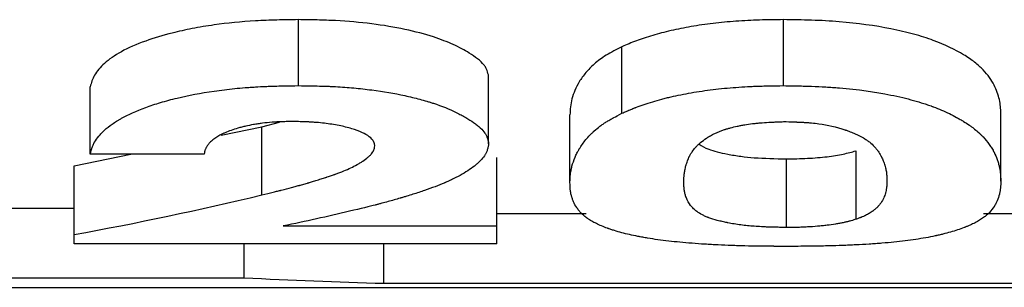
# Model space of a CAD drawing. Units: inches. Extents: x -0.9 to 9.06, y 0 to 7.13.
# Drawn here: x 3.14 to 3.29, y 1.88 to 1.92 of the extents above; entities that cross this region are included whole.
import ezdxf

# ---------------------------------------------------------------- set-up
doc = ezdxf.new("R2010")
doc.units = ezdxf.units.IN
doc.header["$MEASUREMENT"] = 0
doc.layers.add('Netafim', color=1, linetype='Continuous')

msp = doc.modelspace()

# ---------------------------------------------------------------- linework, layer by layer
at = {"layer": 'Netafim'}
for p, q in [((3.18442, 1.907), (3.18442, 1.91649)), ((3.25404, 1.907), (3.25404, 1.91649)), ((3.23087, 1.90304), (3.23087, 1.9126)), ((3.21173, 1.89866), (3.21173, 1.9083)), ((3.15455, 1.89717), (3.15455, 1.90685)), ((3.2234, 1.89307), (3.2234, 1.90282)), ((3.28524, 1.89328), (3.28524, 1.90302)), ((3.17334, 1.89987), (3.17916, 1.90107)), ((3.17916, 1.90107), (3.18169, 1.90177)), ((3.17916, 1.89129), (3.17916, 1.90107)), ((3.15222, 1.89549), (3.16035, 1.89717)), ((3.17089, 1.89717), (3.15455, 1.89717)), ((3.21289, 1.88683), (3.21289, 1.89669)), ((3.26442, 1.89763), (3.26442, 1.88779)), ((3.15222, 1.8856), (3.15222, 1.89549)), ((3.25445, 1.89648), (3.25445, 1.88661)), ((3.15222, 1.88933), (3.07633, 1.88933)), ((3.22573, 1.88856), (3.21289, 1.88856)), ((3.29575, 1.88856), (3.28276, 1.88856)), ((3.18226, 1.88683), (3.21289, 1.88683)), ((3.21289, 1.88425), (3.21289, 1.88683)), ((3.15222, 1.88425), (3.15222, 1.8856)), ((3.21289, 1.88425), (3.15222, 1.88425)), ((3.17663, 1.87933), (3.17663, 1.88425)), ((3.19669, 1.87855), (3.19669, 1.88425)), ((3.17663, 1.87933), (3.07633, 1.87933)), ((3.35716, 1.87855), (3.19669, 1.87855)), ((3.13116, 1.87801), (3.47088, 1.87801))]:
    msp.add_line(p, q, dxfattribs=at)
for points, knots in [([(3.18442, 1.91649), (3.18338, 1.91647), (3.18132, 1.91645), (3.17722, 1.91629), (3.17309, 1.91588), (3.16916, 1.91523), (3.16578, 1.91447), (3.16218, 1.91338), (3.15882, 1.9119), (3.15644, 1.91021), (3.15524, 1.90879), (3.15476, 1.90767), (3.15462, 1.90712), (3.15455, 1.90685)], [0, 0, 0, 0, 0.062587, 0.125013, 0.250015, 0.321798, 0.39251, 0.500144, 0.625055, 0.750007, 0.874996, 0.937467, 1, 1, 1, 1]), ([(3.21173, 1.9083), (3.2117, 1.90846), (3.21165, 1.90874), (3.21153, 1.90917), (3.21135, 1.90958), (3.21095, 1.91015), (3.21019, 1.91085), (3.20878, 1.91184), (3.20677, 1.91291), (3.20374, 1.91409), (3.19981, 1.91514), (3.19501, 1.91594), (3.19067, 1.91633), (3.1871, 1.91645), (3.18531, 1.91648), (3.18442, 1.91649)], [0, 0, 0, 0, 0.0397763, 0.0728574, 0.1072062, 0.1412435, 0.2143153, 0.2855211, 0.3941476, 0.5001584, 0.6250978, 0.7500132, 0.8749921, 0.9374291, 1, 1, 1, 1]), ([(3.25404, 1.91649), (3.25347, 1.91648), (3.25233, 1.91647), (3.25005, 1.91642), (3.24721, 1.91628), (3.24391, 1.91596), (3.24078, 1.91551), (3.23786, 1.91493), (3.23523, 1.91423), (3.23327, 1.91358), (3.23187, 1.91303), (3.23121, 1.91275), (3.23087, 1.9126)], [0, 0, 0, 0, 0.062535, 0.125065, 0.25005, 0.375081, 0.499992, 0.624963, 0.749948, 0.874936, 0.937465, 1, 1, 1, 1]), ([(3.28524, 1.90302), (3.28523, 1.90335), (3.28521, 1.90399), (3.285, 1.90533), (3.2844, 1.90708), (3.28315, 1.9089), (3.28154, 1.91037), (3.27942, 1.91181), (3.27657, 1.91322), (3.2728, 1.91443), (3.26845, 1.91544), (3.26341, 1.91614), (3.25876, 1.9164), (3.25607, 1.91646), (3.25472, 1.91648), (3.25404, 1.91649)], [0, 0, 0, 0, 0.062523, 0.125038, 0.250062, 0.375069, 0.437589, 0.500134, 0.625021, 0.687727, 0.750143, 0.874938, 0.93743, 0.96869, 1, 1, 1, 1]), ([(3.23087, 1.9126), (3.23048, 1.9124), (3.22969, 1.91199), (3.2286, 1.91138), (3.22766, 1.91075), (3.22664, 1.90992), (3.22561, 1.90884), (3.2244, 1.90715), (3.22374, 1.9055), (3.22343, 1.90394), (3.22341, 1.9032), (3.2234, 1.90282)], [0, 0, 0, 0, 0.062604, 0.125071, 0.185342, 0.250048, 0.369912, 0.500107, 0.750025, 0.87501, 1, 1, 1, 1]), ([(3.15455, 1.89717), (3.1546, 1.89736), (3.15464, 1.89752), (3.1547, 1.89774), (3.15472, 1.8978), (3.15475, 1.89789), (3.15475, 1.89792), (3.15477, 1.89796), (3.15477, 1.89797), (3.15478, 1.89799), (3.15478, 1.89799), (3.15478, 1.898), (3.15478, 1.89801), (3.15478, 1.89801), (3.15478, 1.89801), (3.15484, 1.89817), (3.15489, 1.89832), (3.15499, 1.89854), (3.15502, 1.89861), (3.15507, 1.89871), (3.15509, 1.89874), (3.15511, 1.89879), (3.15512, 1.89881), (3.15514, 1.89884), (3.15515, 1.89886), (3.15532, 1.89916), (3.15552, 1.89945), (3.15588, 1.89988), (3.15601, 1.90003), (3.15622, 1.90024), (3.15629, 1.90031), (3.15644, 1.90046), (3.15651, 1.90053), (3.15693, 1.9009), (3.15729, 1.90119), (3.1579, 1.90162), (3.15811, 1.90176), (3.15843, 1.90196), (3.15855, 1.90203), (3.15872, 1.90213), (3.15878, 1.90217), (3.15889, 1.90223), (3.15895, 1.90227), (3.16001, 1.90286), (3.16117, 1.90338), (3.16318, 1.90412), (3.16389, 1.90435), (3.16502, 1.90469), (3.16542, 1.9048), (3.16621, 1.90502), (3.16661, 1.90512), (3.16864, 1.90562), (3.1704, 1.90595), (3.17331, 1.90636), (3.17429, 1.90648), (3.17577, 1.90663), (3.17626, 1.90668), (3.17701, 1.90673), (3.17726, 1.90675), (3.17763, 1.90678), (3.17776, 1.90679), (3.17801, 1.9068), (3.17814, 1.90681), (3.17872, 1.90685), (3.1792, 1.90687), (3.17997, 1.9069), (3.18023, 1.90691), (3.18063, 1.90693), (3.18077, 1.90693), (3.18097, 1.90694), (3.18104, 1.90694), (3.18115, 1.90694), (3.18118, 1.90694), (3.18123, 1.90694), (3.18125, 1.90694), (3.18129, 1.90695), (3.18131, 1.90695), (3.18201, 1.90696), (3.18304, 1.90698), (3.18442, 1.907)], [0, 0, 0, 0, 0.03125, 0.03125, 0.046875, 0.046875, 0.054688, 0.054688, 0.058594, 0.058594, 0.060547, 0.060547, 0.061523, 0.061523, 0.0625, 0.0625, 0.09375, 0.09375, 0.109375, 0.109375, 0.117188, 0.117188, 0.121094, 0.121094, 0.125, 0.125, 0.1875, 0.1875, 0.21875, 0.21875, 0.234375, 0.234375, 0.25, 0.25, 0.3125, 0.3125, 0.34375, 0.34375, 0.359375, 0.359375, 0.367188, 0.367188, 0.375, 0.375, 0.5, 0.5, 0.5625, 0.5625, 0.59375, 0.59375, 0.625, 0.625, 0.75, 0.75, 0.8125, 0.8125, 0.84375, 0.84375, 0.859375, 0.859375, 0.867188, 0.867188, 0.875, 0.875, 0.90625, 0.90625, 0.921875, 0.921875, 0.929688, 0.929688, 0.933594, 0.933594, 0.935547, 0.935547, 0.936523, 0.936523, 0.9375, 0.9375, 1, 1, 1, 1]), ([(3.18442, 1.907), (3.18501, 1.90699), (3.18553, 1.90699), (3.18621, 1.90698), (3.18641, 1.90697), (3.18669, 1.90697), (3.18678, 1.90696), (3.18691, 1.90696), (3.18695, 1.90696), (3.18701, 1.90696), (3.18703, 1.90696), (3.18705, 1.90696), (3.18706, 1.90696), (3.18708, 1.90696), (3.18709, 1.90696), (3.18759, 1.90695), (3.18806, 1.90693), (3.18873, 1.90691), (3.18894, 1.9069), (3.18926, 1.90689), (3.18936, 1.90688), (3.18957, 1.90687), (3.18966, 1.90687), (3.19064, 1.90681), (3.19151, 1.90675), (3.19323, 1.90659), (3.1941, 1.90649), (3.19663, 1.90617), (3.19821, 1.9059), (3.20044, 1.90541), (3.20116, 1.90524), (3.20219, 1.90496), (3.20252, 1.90487), (3.20301, 1.90472), (3.20317, 1.90467), (3.20349, 1.90457), (3.20366, 1.90452), (3.205, 1.90407), (3.20609, 1.90363), (3.20732, 1.90303), (3.20756, 1.90291), (3.20801, 1.90266), (3.20823, 1.90254), (3.20885, 1.90218), (3.20923, 1.90194), (3.20975, 1.90157), (3.20991, 1.90144), (3.21015, 1.90126), (3.21023, 1.90119), (3.21038, 1.90106), (3.21046, 1.90099), (3.21081, 1.90066), (3.21103, 1.90041), (3.21124, 1.90011), (3.21128, 1.90005), (3.21135, 1.89993), (3.21138, 1.89987), (3.21146, 1.89969), (3.21151, 1.89956), (3.21157, 1.89939), (3.21158, 1.89936), (3.21159, 1.8993), (3.21159, 1.89929), (3.2116, 1.89927), (3.2116, 1.89926), (3.21162, 1.8992), (3.21163, 1.89915), (3.21167, 1.89897), (3.2117, 1.89882), (3.21173, 1.89866)], [0, 0, 0, 0, 0.03125, 0.03125, 0.046875, 0.046875, 0.054688, 0.054688, 0.058594, 0.058594, 0.060547, 0.060547, 0.061523, 0.061523, 0.0625, 0.0625, 0.09375, 0.09375, 0.109375, 0.109375, 0.117188, 0.117188, 0.125, 0.125, 0.1875, 0.1875, 0.25, 0.25, 0.375, 0.375, 0.4375, 0.4375, 0.46875, 0.46875, 0.484375, 0.484375, 0.5, 0.5, 0.625, 0.625, 0.65625, 0.65625, 0.6875, 0.6875, 0.75, 0.75, 0.78125, 0.78125, 0.796875, 0.796875, 0.8125, 0.8125, 0.875, 0.875, 0.890625, 0.890625, 0.90625, 0.90625, 0.9375, 0.9375, 0.945312, 0.945312, 0.949219, 0.949219, 0.953125, 0.953125, 0.96875, 0.96875, 1, 1, 1, 1]), ([(3.23087, 1.90304), (3.23109, 1.90314), (3.23129, 1.90322), (3.23154, 1.90333), (3.23162, 1.90336), (3.23172, 1.90341), (3.23176, 1.90342), (3.23181, 1.90344), (3.23182, 1.90345), (3.23184, 1.90346), (3.23185, 1.90346), (3.23187, 1.90347), (3.23187, 1.90347), (3.23207, 1.90355), (3.23225, 1.90363), (3.23251, 1.90373), (3.2326, 1.90377), (3.23273, 1.90382), (3.23277, 1.90383), (3.23285, 1.90387), (3.23289, 1.90388), (3.23329, 1.90403), (3.23366, 1.90417), (3.23444, 1.90443), (3.23484, 1.90456), (3.23571, 1.90482), (3.23614, 1.90494), (3.2368, 1.90512), (3.23702, 1.90518), (3.23746, 1.90529), (3.23768, 1.90534), (3.23836, 1.9055), (3.23883, 1.9056), (3.2398, 1.9058), (3.24031, 1.90589), (3.24183, 1.90616), (3.24287, 1.90631), (3.24447, 1.90651), (3.24501, 1.90657), (3.24611, 1.90667), (3.24667, 1.90672), (3.24778, 1.9068), (3.24834, 1.90684), (3.24919, 1.90688), (3.24947, 1.9069), (3.2499, 1.90691), (3.25004, 1.90692), (3.25026, 1.90693), (3.25033, 1.90693), (3.25047, 1.90694), (3.25055, 1.90694), (3.25087, 1.90695), (3.25114, 1.90695), (3.25157, 1.90696), (3.25171, 1.90697), (3.25194, 1.90697), (3.25202, 1.90697), (3.25213, 1.90698), (3.25217, 1.90698), (3.25223, 1.90698), (3.25225, 1.90698), (3.25229, 1.90698), (3.25232, 1.90698), (3.25271, 1.90698), (3.25328, 1.90699), (3.25404, 1.907)], [0, 0, 0, 0, 0.03125, 0.03125, 0.046875, 0.046875, 0.054688, 0.054688, 0.058594, 0.058594, 0.060547, 0.060547, 0.0625, 0.0625, 0.09375, 0.09375, 0.109375, 0.109375, 0.117188, 0.117188, 0.125, 0.125, 0.1875, 0.1875, 0.25, 0.25, 0.3125, 0.3125, 0.34375, 0.34375, 0.375, 0.375, 0.4375, 0.4375, 0.5, 0.5, 0.625, 0.625, 0.6875, 0.6875, 0.75, 0.75, 0.8125, 0.8125, 0.84375, 0.84375, 0.859375, 0.859375, 0.867188, 0.867188, 0.875, 0.875, 0.90625, 0.90625, 0.921875, 0.921875, 0.929688, 0.929688, 0.933594, 0.933594, 0.935547, 0.935547, 0.9375, 0.9375, 1, 1, 1, 1]), ([(3.25404, 1.907), (3.25449, 1.90699), (3.25489, 1.90699), (3.25539, 1.90698), (3.25555, 1.90698), (3.25576, 1.90697), (3.25582, 1.90697), (3.25592, 1.90697), (3.25595, 1.90697), (3.25599, 1.90697), (3.25601, 1.90697), (3.25604, 1.90697), (3.25604, 1.90697), (3.25644, 1.90696), (3.25679, 1.90695), (3.2573, 1.90694), (3.25746, 1.90694), (3.2577, 1.90693), (3.25778, 1.90693), (3.25789, 1.90692), (3.25793, 1.90692), (3.25801, 1.90692), (3.25804, 1.90692), (3.25877, 1.90689), (3.25945, 1.90686), (3.26044, 1.9068), (3.26077, 1.90678), (3.26126, 1.90675), (3.26142, 1.90674), (3.26174, 1.90671), (3.2619, 1.9067), (3.2647, 1.90646), (3.26717, 1.90612), (3.27063, 1.90542), (3.27172, 1.90516), (3.27323, 1.90474), (3.27372, 1.90459), (3.27442, 1.90436), (3.27465, 1.90428), (3.275, 1.90417), (3.27511, 1.90412), (3.27528, 1.90406), (3.27533, 1.90404), (3.27545, 1.904), (3.2755, 1.90398), (3.27637, 1.90366), (3.27713, 1.90333), (3.27822, 1.9028), (3.27857, 1.90262), (3.27907, 1.90234), (3.27924, 1.90225), (3.27949, 1.90211), (3.27957, 1.90206), (3.27969, 1.90199), (3.27973, 1.90196), (3.27981, 1.90192), (3.27985, 1.90189), (3.28018, 1.90168), (3.28046, 1.9015), (3.28086, 1.90122), (3.28099, 1.90113), (3.28117, 1.90099), (3.28124, 1.90095), (3.28136, 1.90085), (3.28142, 1.90081), (3.2817, 1.90058), (3.28191, 1.9004), (3.28222, 1.90012), (3.28232, 1.90002), (3.28246, 1.89988), (3.28251, 1.89983), (3.28258, 1.89976), (3.2826, 1.89974), (3.28265, 1.89969), (3.28267, 1.89966), (3.28302, 1.89929), (3.28332, 1.89893), (3.28371, 1.89837), (3.28384, 1.89819), (3.28401, 1.8979), (3.28407, 1.89781), (3.28415, 1.89767), (3.28417, 1.89762), (3.28421, 1.89755), (3.28422, 1.89752), (3.28424, 1.89749), (3.28425, 1.89747), (3.28426, 1.89745), (3.28427, 1.89744), (3.28444, 1.89709), (3.28459, 1.89675), (3.28478, 1.89622), (3.28484, 1.89604), (3.28492, 1.89576), (3.28494, 1.89567), (3.28498, 1.89553), (3.28499, 1.89548), (3.28501, 1.89541), (3.28501, 1.89539), (3.28502, 1.89534), (3.28503, 1.89532), (3.28507, 1.89513), (3.2851, 1.89496), (3.28514, 1.8947), (3.28515, 1.89462), (3.28517, 1.89449), (3.28517, 1.89445), (3.28518, 1.89438), (3.28518, 1.89436), (3.28518, 1.89433), (3.28519, 1.89432), (3.28519, 1.8943), (3.28519, 1.8943), (3.28519, 1.89428), (3.28519, 1.89428), (3.28521, 1.89405), (3.28523, 1.89372), (3.28524, 1.89328)], [0, 0, 0, 0, 0.015625, 0.015625, 0.023438, 0.023438, 0.027344, 0.027344, 0.029297, 0.029297, 0.030273, 0.030273, 0.03125, 0.03125, 0.046875, 0.046875, 0.054688, 0.054688, 0.058594, 0.058594, 0.060547, 0.060547, 0.0625, 0.0625, 0.09375, 0.09375, 0.109375, 0.109375, 0.117188, 0.117188, 0.125, 0.125, 0.25, 0.25, 0.3125, 0.3125, 0.34375, 0.34375, 0.359375, 0.359375, 0.367188, 0.367188, 0.371094, 0.371094, 0.375, 0.375, 0.4375, 0.4375, 0.46875, 0.46875, 0.484375, 0.484375, 0.492188, 0.492188, 0.496094, 0.496094, 0.5, 0.5, 0.53125, 0.53125, 0.546875, 0.546875, 0.554688, 0.554688, 0.5625, 0.5625, 0.59375, 0.59375, 0.609375, 0.609375, 0.617188, 0.617188, 0.621094, 0.621094, 0.625, 0.625, 0.6875, 0.6875, 0.71875, 0.71875, 0.734375, 0.734375, 0.742188, 0.742188, 0.746094, 0.746094, 0.748047, 0.748047, 0.75, 0.75, 0.8125, 0.8125, 0.84375, 0.84375, 0.859375, 0.859375, 0.867188, 0.867188, 0.871094, 0.871094, 0.875, 0.875, 0.90625, 0.90625, 0.921875, 0.921875, 0.929688, 0.929688, 0.933594, 0.933594, 0.935547, 0.935547, 0.936523, 0.936523, 0.9375, 0.9375, 1, 1, 1, 1]), ([(3.2234, 1.89307), (3.2234, 1.89333), (3.22341, 1.89355), (3.22343, 1.89384), (3.22343, 1.89392), (3.22344, 1.89405), (3.22345, 1.89408), (3.22345, 1.89414), (3.22345, 1.89416), (3.22346, 1.89418), (3.22346, 1.89419), (3.22346, 1.8942), (3.22346, 1.89421), (3.22346, 1.89422), (3.22346, 1.89422), (3.22348, 1.89441), (3.22351, 1.89461), (3.22357, 1.8949), (3.22359, 1.895), (3.22363, 1.89516), (3.22364, 1.89521), (3.22366, 1.89528), (3.22366, 1.89531), (3.22368, 1.89536), (3.22368, 1.89539), (3.22381, 1.89585), (3.22396, 1.89628), (3.22422, 1.89691), (3.22431, 1.89711), (3.22446, 1.89741), (3.22452, 1.89751), (3.2246, 1.89766), (3.22463, 1.89771), (3.22467, 1.89778), (3.22468, 1.8978), (3.2247, 1.89784), (3.22471, 1.89785), (3.22472, 1.89788), (3.22473, 1.89789), (3.22502, 1.89836), (3.22533, 1.89881), (3.22587, 1.89946), (3.22606, 1.89967), (3.22636, 1.89999), (3.22646, 1.90009), (3.22662, 1.90024), (3.22667, 1.90029), (3.22675, 1.90037), (3.22678, 1.9004), (3.22682, 1.90043), (3.22684, 1.90045), (3.22686, 1.90047), (3.22687, 1.90048), (3.22715, 1.90073), (3.22742, 1.90095), (3.22785, 1.90128), (3.228, 1.90138), (3.22823, 1.90154), (3.2283, 1.90159), (3.22846, 1.90169), (3.22854, 1.90174), (3.22877, 1.90188), (3.22893, 1.90198), (3.22921, 1.90214), (3.2293, 1.90219), (3.22945, 1.90228), (3.2295, 1.9023), (3.22958, 1.90235), (3.2296, 1.90236), (3.22964, 1.90238), (3.22965, 1.90239), (3.22968, 1.9024), (3.2297, 1.90241), (3.22996, 1.90256), (3.23035, 1.90277), (3.23087, 1.90304)], [0, 0, 0, 0, 0.0625, 0.0625, 0.09375, 0.09375, 0.109375, 0.109375, 0.117188, 0.117188, 0.121094, 0.121094, 0.123047, 0.123047, 0.125, 0.125, 0.1875, 0.1875, 0.21875, 0.21875, 0.234375, 0.234375, 0.242188, 0.242188, 0.25, 0.25, 0.375, 0.375, 0.4375, 0.4375, 0.46875, 0.46875, 0.484375, 0.484375, 0.492188, 0.492188, 0.496094, 0.496094, 0.5, 0.5, 0.625, 0.625, 0.6875, 0.6875, 0.71875, 0.71875, 0.734375, 0.734375, 0.742188, 0.742188, 0.746094, 0.746094, 0.75, 0.75, 0.8125, 0.8125, 0.84375, 0.84375, 0.859375, 0.859375, 0.875, 0.875, 0.90625, 0.90625, 0.921875, 0.921875, 0.929688, 0.929688, 0.933594, 0.933594, 0.935547, 0.935547, 0.9375, 0.9375, 1, 1, 1, 1]), ([(3.18349, 1.90184), (3.18317, 1.90184), (3.18289, 1.90183), (3.18253, 1.90183), (3.18242, 1.90182), (3.18227, 1.90182), (3.18223, 1.90182), (3.18216, 1.90182), (3.18214, 1.90182), (3.18209, 1.90182), (3.18208, 1.90181), (3.18181, 1.90181), (3.18158, 1.90179), (3.18111, 1.90177), (3.18088, 1.90175), (3.18016, 1.9017), (3.1797, 1.90165), (3.17904, 1.90157), (3.17883, 1.90154), (3.1784, 1.90148), (3.17819, 1.90144), (3.17761, 1.90134), (3.17723, 1.90126), (3.17667, 1.90113), (3.17648, 1.90109), (3.1762, 1.90101), (3.17611, 1.90099), (3.17592, 1.90094), (3.17583, 1.90091), (3.17506, 1.90069), (3.17446, 1.90048), (3.17377, 1.90018), (3.17364, 1.90012), (3.17346, 1.90003), (3.1734, 1.9), (3.17328, 1.89994), (3.17322, 1.89991), (3.17306, 1.89983), (3.17296, 1.89977), (3.17276, 1.89964), (3.17265, 1.89958), (3.17236, 1.89938), (3.17219, 1.89925), (3.17196, 1.89906), (3.17189, 1.89899), (3.17179, 1.8989), (3.17176, 1.89887), (3.17169, 1.8988), (3.17166, 1.89877), (3.17153, 1.89862), (3.17143, 1.8985), (3.1713, 1.8983), (3.17126, 1.89823), (3.1712, 1.89813), (3.17118, 1.8981), (3.17115, 1.89803), (3.17113, 1.89799), (3.17108, 1.89789), (3.17105, 1.89782), (3.17101, 1.89773), (3.171, 1.89769), (3.17099, 1.89764), (3.17098, 1.89763), (3.17097, 1.8976), (3.17097, 1.8976), (3.17097, 1.89758), (3.17097, 1.89757), (3.17094, 1.89748), (3.17092, 1.89735), (3.17089, 1.89717)], [0, 0, 0, 0, 0.03125, 0.03125, 0.046875, 0.046875, 0.054688, 0.054688, 0.058594, 0.058594, 0.0625, 0.0625, 0.09375, 0.09375, 0.125, 0.125, 0.1875, 0.1875, 0.21875, 0.21875, 0.25, 0.25, 0.3125, 0.3125, 0.34375, 0.34375, 0.359375, 0.359375, 0.375, 0.375, 0.5, 0.5, 0.53125, 0.53125, 0.546875, 0.546875, 0.5625, 0.5625, 0.59375, 0.59375, 0.625, 0.625, 0.6875, 0.6875, 0.71875, 0.71875, 0.734375, 0.734375, 0.75, 0.75, 0.8125, 0.8125, 0.84375, 0.84375, 0.859375, 0.859375, 0.875, 0.875, 0.90625, 0.90625, 0.921875, 0.921875, 0.929688, 0.929688, 0.933594, 0.933594, 0.9375, 0.9375, 1, 1, 1, 1]), ([(3.19539, 1.89834), (3.19538, 1.89841), (3.19537, 1.89847), (3.19536, 1.89856), (3.19535, 1.89858), (3.19535, 1.89862), (3.19534, 1.89863), (3.19534, 1.89864), (3.19534, 1.89865), (3.19534, 1.89866), (3.19534, 1.89866), (3.19532, 1.89873), (3.1953, 1.89879), (3.19527, 1.89887), (3.19526, 1.8989), (3.19524, 1.89895), (3.19523, 1.89897), (3.1951, 1.89921), (3.19489, 1.89943), (3.19431, 1.89988), (3.19396, 1.90008), (3.19313, 1.90046), (3.19264, 1.90064), (3.19179, 1.9009), (3.1915, 1.90098), (3.19089, 1.90113), (3.19059, 1.9012), (3.18958, 1.9014), (3.18888, 1.90151), (3.18778, 1.90164), (3.18741, 1.90168), (3.18684, 1.90172), (3.18664, 1.90174), (3.18635, 1.90175), (3.18625, 1.90176), (3.1861, 1.90177), (3.18606, 1.90177), (3.18596, 1.90178), (3.1859, 1.90178), (3.18568, 1.90179), (3.1855, 1.9018), (3.1852, 1.90181), (3.1851, 1.90181), (3.18494, 1.90181), (3.18489, 1.90181), (3.18481, 1.90182), (3.18478, 1.90182), (3.18473, 1.90182), (3.18469, 1.90182), (3.18441, 1.90183), (3.18402, 1.90183), (3.18349, 1.90184)], [0, 0, 0, 0, 0.03125, 0.03125, 0.046875, 0.046875, 0.054688, 0.054688, 0.058594, 0.058594, 0.0625, 0.0625, 0.09375, 0.09375, 0.109375, 0.109375, 0.125, 0.125, 0.25, 0.25, 0.375, 0.375, 0.5, 0.5, 0.5625, 0.5625, 0.625, 0.625, 0.75, 0.75, 0.8125, 0.8125, 0.84375, 0.84375, 0.859375, 0.859375, 0.867188, 0.867188, 0.875, 0.875, 0.90625, 0.90625, 0.921875, 0.921875, 0.929688, 0.929688, 0.933594, 0.933594, 0.9375, 0.9375, 1, 1, 1, 1]), ([(3.23973, 1.89303), (3.23975, 1.89356), (3.23977, 1.89397), (3.2398, 1.89425), (3.2398, 1.89426), (3.23981, 1.89427), (3.23981, 1.89427), (3.23981, 1.89429), (3.23981, 1.89431), (3.23982, 1.89434), (3.23982, 1.89437), (3.23983, 1.89445), (3.23984, 1.8945), (3.23986, 1.89465), (3.23988, 1.89475), (3.23994, 1.89507), (3.23999, 1.89528), (3.24006, 1.89553), (3.24007, 1.89556), (3.24008, 1.89562), (3.24009, 1.89565), (3.24012, 1.89574), (3.24014, 1.8958), (3.24019, 1.89597), (3.24023, 1.89608), (3.24035, 1.89641), (3.24043, 1.89661), (3.24053, 1.89681), (3.24054, 1.89683), (3.24056, 1.89686), (3.24057, 1.89687), (3.24059, 1.89692), (3.2406, 1.89695), (3.24065, 1.89703), (3.24068, 1.89709), (3.24078, 1.89726), (3.24085, 1.89737), (3.24108, 1.89771), (3.24125, 1.89792), (3.24144, 1.89814), (3.24146, 1.89816), (3.24148, 1.89819), (3.2415, 1.8982), (3.24154, 1.89825), (3.24157, 1.89828), (3.24165, 1.89836), (3.24171, 1.89842), (3.24188, 1.89859), (3.24201, 1.89871), (3.2424, 1.89904), (3.24268, 1.89925), (3.24301, 1.89946), (3.24304, 1.89948), (3.24308, 1.89951), (3.24311, 1.89953), (3.24318, 1.89957), (3.24323, 1.8996), (3.24337, 1.89969), (3.24347, 1.89975), (3.24377, 1.89992), (3.24398, 1.90003), (3.24463, 1.90033), (3.24508, 1.90052), (3.2456, 1.90069), (3.24564, 1.9007), (3.24571, 1.90073), (3.24575, 1.90074), (3.24585, 1.90077), (3.24593, 1.90079), (3.24615, 1.90086), (3.2463, 1.9009), (3.24676, 1.90103), (3.24708, 1.9011), (3.24759, 1.90121), (3.24777, 1.90125), (3.24812, 1.90132), (3.2483, 1.90135), (3.24884, 1.90144), (3.24921, 1.90149), (3.24968, 1.90155), (3.24976, 1.90156), (3.24994, 1.90158), (3.25003, 1.90159), (3.2503, 1.90162), (3.25049, 1.90163), (3.25109, 1.90168), (3.25151, 1.90171), (3.25202, 1.90174), (3.25206, 1.90174), (3.25215, 1.90175), (3.2522, 1.90175), (3.25234, 1.90176), (3.25244, 1.90176), (3.25275, 1.90178), (3.25297, 1.90179), (3.25321, 1.90179), (3.25322, 1.90179), (3.25323, 1.9018), (3.25324, 1.9018), (3.25327, 1.9018), (3.25329, 1.9018), (3.25335, 1.9018), (3.25339, 1.9018), (3.25352, 1.90181), (3.25361, 1.90181), (3.25393, 1.90182), (3.25417, 1.90183), (3.25445, 1.90184)], [0, 0, 0, 0, 0.125, 0.125, 0.126953, 0.126953, 0.128906, 0.128906, 0.132812, 0.132812, 0.140625, 0.140625, 0.15625, 0.15625, 0.1875, 0.1875, 0.25, 0.25, 0.257812, 0.257812, 0.265625, 0.265625, 0.28125, 0.28125, 0.3125, 0.3125, 0.375, 0.375, 0.378906, 0.378906, 0.382812, 0.382812, 0.390625, 0.390625, 0.40625, 0.40625, 0.4375, 0.4375, 0.5, 0.5, 0.503906, 0.503906, 0.507812, 0.507812, 0.515625, 0.515625, 0.53125, 0.53125, 0.5625, 0.5625, 0.625, 0.625, 0.628906, 0.628906, 0.632812, 0.632812, 0.640625, 0.640625, 0.65625, 0.65625, 0.6875, 0.6875, 0.75, 0.75, 0.753906, 0.753906, 0.757812, 0.757812, 0.765625, 0.765625, 0.78125, 0.78125, 0.8125, 0.8125, 0.828125, 0.828125, 0.84375, 0.84375, 0.875, 0.875, 0.882812, 0.882812, 0.890625, 0.890625, 0.90625, 0.90625, 0.9375, 0.9375, 0.941406, 0.941406, 0.945312, 0.945312, 0.953125, 0.953125, 0.96875, 0.96875, 0.969727, 0.969727, 0.970703, 0.970703, 0.972656, 0.972656, 0.976562, 0.976562, 0.984375, 0.984375, 1, 1, 1, 1]), ([(3.25445, 1.90184), (3.25499, 1.90182), (3.25539, 1.9018), (3.25567, 1.90179), (3.25571, 1.90179), (3.25577, 1.90179), (3.25579, 1.90179), (3.25588, 1.90178), (3.25593, 1.90178), (3.25609, 1.90177), (3.25619, 1.90177), (3.25649, 1.90175), (3.25668, 1.90174), (3.25689, 1.90173), (3.25696, 1.90173), (3.25707, 1.90172), (3.25712, 1.90172), (3.25728, 1.90171), (3.25738, 1.9017), (3.25769, 1.90168), (3.25788, 1.90166), (3.25845, 1.90161), (3.2588, 1.90157), (3.26039, 1.90135), (3.26164, 1.90106), (3.26291, 1.90063), (3.26294, 1.90063), (3.263, 1.9006), (3.26304, 1.90059), (3.26313, 1.90056), (3.2632, 1.90054), (3.26339, 1.90047), (3.26351, 1.90042), (3.26388, 1.90028), (3.26411, 1.90019), (3.26477, 1.8999), (3.26517, 1.8997), (3.26554, 1.89948), (3.26555, 1.89947), (3.26559, 1.89945), (3.26561, 1.89943), (3.26567, 1.8994), (3.2657, 1.89938), (3.26581, 1.8993), (3.26589, 1.89926), (3.2661, 1.89911), (3.26624, 1.89901), (3.26664, 1.89869), (3.26688, 1.89846), (3.26712, 1.8982), (3.26713, 1.89819), (3.26715, 1.89817), (3.26716, 1.89816), (3.2672, 1.89812), (3.26722, 1.89809), (3.26728, 1.89802), (3.26733, 1.89797), (3.26745, 1.89781), (3.26754, 1.89771), (3.26777, 1.89739), (3.26791, 1.89716), (3.26804, 1.89692), (3.26804, 1.89691), (3.26805, 1.89689), (3.26806, 1.89688), (3.26808, 1.89684), (3.26809, 1.89682), (3.26813, 1.89674), (3.26815, 1.8967), (3.26823, 1.89655), (3.26827, 1.89644), (3.2684, 1.89613), (3.26848, 1.89591), (3.26856, 1.89565), (3.26857, 1.89563), (3.26859, 1.89557), (3.2686, 1.89555), (3.26862, 1.89547), (3.26863, 1.89541), (3.26868, 1.89526), (3.2687, 1.89515), (3.26877, 1.89485), (3.26881, 1.89465), (3.26883, 1.89445), (3.26883, 1.89445), (3.26884, 1.89444), (3.26884, 1.89444), (3.26884, 1.89443), (3.26884, 1.89442), (3.26884, 1.89439), (3.26884, 1.89437), (3.26885, 1.89432), (3.26885, 1.89428), (3.26887, 1.89415), (3.26887, 1.89406), (3.26889, 1.89377), (3.2689, 1.89354), (3.2689, 1.89328)], [0, 0, 0, 0, 0.03125, 0.03125, 0.033203, 0.033203, 0.035156, 0.035156, 0.039062, 0.039062, 0.046875, 0.046875, 0.0625, 0.0625, 0.066406, 0.066406, 0.070312, 0.070312, 0.078125, 0.078125, 0.09375, 0.09375, 0.125, 0.125, 0.25, 0.25, 0.253906, 0.253906, 0.257812, 0.257812, 0.265625, 0.265625, 0.28125, 0.28125, 0.3125, 0.3125, 0.375, 0.375, 0.378906, 0.378906, 0.382812, 0.382812, 0.390625, 0.390625, 0.40625, 0.40625, 0.4375, 0.4375, 0.5, 0.5, 0.503906, 0.503906, 0.507812, 0.507812, 0.515625, 0.515625, 0.53125, 0.53125, 0.5625, 0.5625, 0.625, 0.625, 0.628906, 0.628906, 0.632812, 0.632812, 0.640625, 0.640625, 0.65625, 0.65625, 0.6875, 0.6875, 0.75, 0.75, 0.757812, 0.757812, 0.765625, 0.765625, 0.78125, 0.78125, 0.8125, 0.8125, 0.875, 0.875, 0.876953, 0.876953, 0.878906, 0.878906, 0.882812, 0.882812, 0.890625, 0.890625, 0.90625, 0.90625, 0.9375, 0.9375, 1, 1, 1, 1]), ([(3.17916, 1.89129), (3.17979, 1.89144), (3.18033, 1.89158), (3.18104, 1.89175), (3.18125, 1.8918), (3.18154, 1.89188), (3.18163, 1.8919), (3.18177, 1.89193), (3.18181, 1.89194), (3.18187, 1.89196), (3.18189, 1.89196), (3.18192, 1.89197), (3.18193, 1.89197), (3.18195, 1.89198), (3.18195, 1.89198), (3.1825, 1.89212), (3.18299, 1.89225), (3.18367, 1.89243), (3.18389, 1.89249), (3.18421, 1.89257), (3.18431, 1.8926), (3.18446, 1.89264), (3.18451, 1.89265), (3.18459, 1.89268), (3.18461, 1.89268), (3.18466, 1.8927), (3.18468, 1.8927), (3.18494, 1.89277), (3.18516, 1.89284), (3.18549, 1.89293), (3.1856, 1.89296), (3.18576, 1.89301), (3.18582, 1.89303), (3.1859, 1.89305), (3.18592, 1.89306), (3.18598, 1.89307), (3.18601, 1.89308), (3.1862, 1.89314), (3.18639, 1.8932), (3.18682, 1.89333), (3.18705, 1.8934), (3.18757, 1.89356), (3.18781, 1.89364), (3.18812, 1.89374), (3.18822, 1.89377), (3.18836, 1.89381), (3.1884, 1.89383), (3.18847, 1.89385), (3.18849, 1.89386), (3.18852, 1.89387), (3.18853, 1.89387), (3.18855, 1.89388), (3.18856, 1.89388), (3.18878, 1.89395), (3.18899, 1.89402), (3.18929, 1.89413), (3.18939, 1.89416), (3.18953, 1.89421), (3.18958, 1.89423), (3.18968, 1.89426), (3.18972, 1.89428), (3.19059, 1.8946), (3.19132, 1.8949), (3.19225, 1.89533), (3.19255, 1.89549), (3.19298, 1.89573), (3.19312, 1.89581), (3.19333, 1.89594), (3.1934, 1.89598), (3.19354, 1.89607), (3.1936, 1.89611), (3.19395, 1.89635), (3.1942, 1.89653), (3.19451, 1.89679), (3.1946, 1.89688), (3.19473, 1.897), (3.19477, 1.89705), (3.19483, 1.89711), (3.19485, 1.89713), (3.19489, 1.89717), (3.1949, 1.89719), (3.195, 1.8973), (3.19506, 1.8974), (3.19515, 1.89753), (3.19517, 1.89758), (3.19521, 1.89765), (3.19522, 1.89767), (3.19523, 1.89771), (3.19524, 1.89772), (3.19524, 1.89774), (3.19525, 1.89774), (3.19525, 1.89775), (3.19525, 1.89776), (3.1953, 1.89789), (3.19535, 1.89808), (3.19539, 1.89834)], [0, 0, 0, 0, 0.0625, 0.0625, 0.09375, 0.09375, 0.109375, 0.109375, 0.117188, 0.117188, 0.121094, 0.121094, 0.123047, 0.123047, 0.125, 0.125, 0.1875, 0.1875, 0.21875, 0.21875, 0.234375, 0.234375, 0.242188, 0.242188, 0.246094, 0.246094, 0.25, 0.25, 0.28125, 0.28125, 0.296875, 0.296875, 0.304688, 0.304688, 0.308594, 0.308594, 0.3125, 0.3125, 0.34375, 0.34375, 0.375, 0.375, 0.40625, 0.40625, 0.421875, 0.421875, 0.429688, 0.429688, 0.433594, 0.433594, 0.435547, 0.435547, 0.4375, 0.4375, 0.46875, 0.46875, 0.484375, 0.484375, 0.492188, 0.492188, 0.5, 0.5, 0.625, 0.625, 0.6875, 0.6875, 0.71875, 0.71875, 0.734375, 0.734375, 0.75, 0.75, 0.8125, 0.8125, 0.84375, 0.84375, 0.859375, 0.859375, 0.867188, 0.867188, 0.875, 0.875, 0.90625, 0.90625, 0.921875, 0.921875, 0.929688, 0.929688, 0.933594, 0.933594, 0.935547, 0.935547, 0.9375, 0.9375, 1, 1, 1, 1]), ([(3.21173, 1.89866), (3.2117, 1.89848), (3.21167, 1.89832), (3.21163, 1.89813), (3.21161, 1.89807), (3.21159, 1.89798), (3.21159, 1.89796), (3.21158, 1.89792), (3.21158, 1.89791), (3.21157, 1.89789), (3.21157, 1.89789), (3.21157, 1.89788), (3.21157, 1.89787), (3.21157, 1.89787), (3.21157, 1.89787), (3.21152, 1.89772), (3.21148, 1.89758), (3.21137, 1.89733), (3.21131, 1.8972), (3.21111, 1.89687), (3.21093, 1.89663), (3.21059, 1.89626), (3.21047, 1.89614), (3.21027, 1.89595), (3.2102, 1.89588), (3.21009, 1.89579), (3.21005, 1.89575), (3.20999, 1.8957), (3.20997, 1.89569), (3.20993, 1.89566), (3.20991, 1.89564), (3.20934, 1.89516), (3.20868, 1.89471), (3.20755, 1.89405), (3.20715, 1.89384), (3.20651, 1.89353), (3.20629, 1.89342), (3.20595, 1.89327), (3.20583, 1.89322), (3.20566, 1.89314), (3.2056, 1.89311), (3.20551, 1.89308), (3.20548, 1.89306), (3.20542, 1.89304), (3.20539, 1.89302), (3.20453, 1.89266), (3.20359, 1.8923), (3.202, 1.89175), (3.20145, 1.89157), (3.20057, 1.89129), (3.20027, 1.8912), (3.19981, 1.89106), (3.19966, 1.89101), (3.19942, 1.89094), (3.19934, 1.89092), (3.19922, 1.89088), (3.19918, 1.89087), (3.1991, 1.89085), (3.19906, 1.89083), (3.19846, 1.89066), (3.19788, 1.89049), (3.19699, 1.89025), (3.19669, 1.89017), (3.19624, 1.89005), (3.19609, 1.89001), (3.19586, 1.88995), (3.19578, 1.88993), (3.19567, 1.8899), (3.19563, 1.88989), (3.19557, 1.88988), (3.19555, 1.88987), (3.19551, 1.88986), (3.19549, 1.88985), (3.19465, 1.88964), (3.19342, 1.88933), (3.19176, 1.88894)], [0, 0, 0, 0, 0.03125, 0.03125, 0.046875, 0.046875, 0.054688, 0.054688, 0.058594, 0.058594, 0.060547, 0.060547, 0.061523, 0.061523, 0.0625, 0.0625, 0.09375, 0.09375, 0.125, 0.125, 0.1875, 0.1875, 0.21875, 0.21875, 0.234375, 0.234375, 0.242188, 0.242188, 0.246094, 0.246094, 0.25, 0.25, 0.375, 0.375, 0.4375, 0.4375, 0.46875, 0.46875, 0.484375, 0.484375, 0.492188, 0.492188, 0.496094, 0.496094, 0.5, 0.5, 0.625, 0.625, 0.6875, 0.6875, 0.71875, 0.71875, 0.734375, 0.734375, 0.742188, 0.742188, 0.746094, 0.746094, 0.75, 0.75, 0.8125, 0.8125, 0.84375, 0.84375, 0.859375, 0.859375, 0.867188, 0.867188, 0.871094, 0.871094, 0.873047, 0.873047, 0.875, 0.875, 1, 1, 1, 1]), ([(3.24195, 1.89857), (3.24235, 1.89833), (3.24324, 1.89779), (3.24547, 1.89723), (3.2478, 1.89684), (3.25055, 1.89656), (3.25287, 1.89651), (3.25445, 1.89648)], [0, 0, 0, 0, 0.213273, 0.475028, 0.614455, 0.738242, 1, 1, 1, 1]), ([(3.25445, 1.89648), (3.25496, 1.89648), (3.25599, 1.89649), (3.25802, 1.89657), (3.26038, 1.89676), (3.26233, 1.89708), (3.26359, 1.89739), (3.26414, 1.89755), (3.26442, 1.89763)], [0, 0, 0, 0, 0.125199, 0.250307, 0.499821, 0.749586, 0.874767, 1, 1, 1, 1]), ([(3.25452, 1.88389), (3.25408, 1.8839), (3.25369, 1.8839), (3.25319, 1.8839), (3.25303, 1.8839), (3.25283, 1.8839), (3.25276, 1.8839), (3.25267, 1.88391), (3.25264, 1.88391), (3.25259, 1.88391), (3.25258, 1.88391), (3.25255, 1.88391), (3.25254, 1.88391), (3.25215, 1.88391), (3.2518, 1.88391), (3.2513, 1.88392), (3.25114, 1.88392), (3.25091, 1.88392), (3.25083, 1.88392), (3.25068, 1.88393), (3.25061, 1.88393), (3.24985, 1.88394), (3.24918, 1.88395), (3.24819, 1.88397), (3.24787, 1.88398), (3.24722, 1.884), (3.24691, 1.88401), (3.24594, 1.88405), (3.24529, 1.88408), (3.24434, 1.88412), (3.24402, 1.88414), (3.2434, 1.88417), (3.24309, 1.88419), (3.2415, 1.88429), (3.2403, 1.88438), (3.23809, 1.8846), (3.23703, 1.88472), (3.23552, 1.88493), (3.23503, 1.885), (3.23431, 1.88512), (3.23407, 1.88516), (3.23372, 1.88523), (3.23361, 1.88525), (3.23344, 1.88528), (3.23338, 1.88529), (3.23326, 1.88531), (3.2332, 1.88533), (3.23233, 1.8855), (3.23156, 1.88567), (3.23047, 1.88596), (3.23012, 1.88606), (3.22961, 1.88622), (3.22944, 1.88628), (3.22919, 1.88636), (3.22911, 1.88639), (3.22899, 1.88643), (3.22895, 1.88644), (3.22887, 1.88647), (3.22883, 1.88649), (3.2282, 1.88672), (3.22767, 1.88694), (3.22695, 1.88729), (3.22673, 1.88741), (3.22641, 1.88759), (3.22631, 1.88765), (3.22616, 1.88774), (3.22611, 1.88778), (3.22602, 1.88784), (3.22597, 1.88787), (3.22575, 1.88802), (3.22559, 1.88815), (3.22536, 1.88834), (3.22529, 1.88841), (3.22518, 1.88851), (3.22515, 1.88854), (3.2251, 1.88859), (3.22508, 1.88861), (3.22505, 1.88864), (3.22503, 1.88866), (3.22489, 1.8888), (3.22478, 1.88893), (3.22462, 1.88913), (3.22457, 1.8892), (3.22449, 1.88931), (3.22447, 1.88934), (3.22443, 1.8894), (3.22442, 1.88941), (3.22439, 1.88945), (3.22438, 1.88947), (3.22419, 1.88975), (3.22404, 1.89003), (3.22385, 1.89046), (3.22379, 1.89061), (3.22372, 1.89083), (3.22369, 1.89091), (3.22366, 1.89102), (3.22365, 1.89106), (3.22362, 1.89114), (3.22361, 1.89118), (3.22356, 1.89136), (3.22353, 1.89151), (3.22349, 1.89174), (3.22348, 1.89182), (3.22347, 1.89193), (3.22346, 1.89197), (3.22345, 1.89203), (3.22345, 1.89205), (3.22345, 1.89208), (3.22345, 1.89209), (3.22345, 1.89211), (3.22345, 1.89211), (3.22344, 1.89212), (3.22344, 1.89213), (3.22342, 1.89234), (3.22341, 1.89265), (3.2234, 1.89307)], [0, 0, 0, 0, 0.015625, 0.015625, 0.023438, 0.023438, 0.027344, 0.027344, 0.029297, 0.029297, 0.030273, 0.030273, 0.03125, 0.03125, 0.046875, 0.046875, 0.054688, 0.054688, 0.058594, 0.058594, 0.0625, 0.0625, 0.09375, 0.09375, 0.109375, 0.109375, 0.125, 0.125, 0.15625, 0.15625, 0.171875, 0.171875, 0.1875, 0.1875, 0.25, 0.25, 0.3125, 0.3125, 0.34375, 0.34375, 0.359375, 0.359375, 0.367188, 0.367188, 0.371094, 0.371094, 0.375, 0.375, 0.4375, 0.4375, 0.46875, 0.46875, 0.484375, 0.484375, 0.492188, 0.492188, 0.496094, 0.496094, 0.5, 0.5, 0.5625, 0.5625, 0.59375, 0.59375, 0.609375, 0.609375, 0.617188, 0.617188, 0.625, 0.625, 0.65625, 0.65625, 0.671875, 0.671875, 0.679688, 0.679688, 0.683594, 0.683594, 0.6875, 0.6875, 0.71875, 0.71875, 0.734375, 0.734375, 0.742188, 0.742188, 0.746094, 0.746094, 0.75, 0.75, 0.8125, 0.8125, 0.84375, 0.84375, 0.859375, 0.859375, 0.867188, 0.867188, 0.875, 0.875, 0.90625, 0.90625, 0.921875, 0.921875, 0.929688, 0.929688, 0.933594, 0.933594, 0.935547, 0.935547, 0.936523, 0.936523, 0.9375, 0.9375, 1, 1, 1, 1]), ([(3.25445, 1.88661), (3.25392, 1.88662), (3.25352, 1.88663), (3.25325, 1.88664), (3.25321, 1.88664), (3.25316, 1.88664), (3.25313, 1.88664), (3.25305, 1.88664), (3.253, 1.88664), (3.25284, 1.88665), (3.25274, 1.88665), (3.25245, 1.88666), (3.25227, 1.88666), (3.25205, 1.88667), (3.25199, 1.88667), (3.25188, 1.88668), (3.25183, 1.88668), (3.25168, 1.88668), (3.25157, 1.88669), (3.25127, 1.8867), (3.25108, 1.88671), (3.25052, 1.88674), (3.25018, 1.88676), (3.24954, 1.88681), (3.24921, 1.88684), (3.24857, 1.8869), (3.24825, 1.88694), (3.24729, 1.88707), (3.24667, 1.88717), (3.24601, 1.8873), (3.24598, 1.88731), (3.24592, 1.88732), (3.24588, 1.88733), (3.24578, 1.88735), (3.24572, 1.88736), (3.24552, 1.8874), (3.24539, 1.88743), (3.24502, 1.88752), (3.24478, 1.88757), (3.2441, 1.88776), (3.24368, 1.88789), (3.24329, 1.88803), (3.24328, 1.88804), (3.24324, 1.88806), (3.24322, 1.88806), (3.24316, 1.88809), (3.24312, 1.8881), (3.243, 1.88815), (3.24292, 1.88818), (3.24269, 1.88828), (3.24255, 1.88835), (3.24213, 1.88857), (3.24187, 1.88873), (3.24163, 1.88891), (3.24163, 1.88891), (3.24162, 1.88892), (3.24161, 1.88892), (3.24159, 1.88893), (3.24158, 1.88894), (3.24155, 1.88897), (3.24153, 1.88898), (3.24146, 1.88903), (3.24142, 1.88907), (3.2413, 1.88917), (3.24122, 1.88924), (3.24099, 1.88946), (3.24085, 1.88962), (3.24046, 1.89011), (3.24026, 1.89047), (3.2401, 1.89088), (3.24009, 1.89089), (3.24008, 1.89091), (3.24008, 1.89092), (3.24007, 1.89095), (3.24006, 1.89098), (3.24004, 1.89104), (3.24002, 1.89108), (3.23998, 1.89121), (3.23996, 1.8913), (3.23989, 1.89156), (3.23985, 1.89174), (3.23982, 1.89193), (3.23982, 1.89194), (3.23982, 1.89194), (3.23982, 1.89195), (3.23982, 1.89196), (3.23982, 1.89197), (3.23981, 1.89199), (3.23981, 1.89201), (3.2398, 1.89206), (3.2398, 1.89209), (3.23979, 1.89221), (3.23978, 1.89229), (3.23976, 1.89257), (3.23974, 1.89278), (3.23973, 1.89303)], [0, 0, 0, 0, 0.03125, 0.03125, 0.033203, 0.033203, 0.035156, 0.035156, 0.039062, 0.039062, 0.046875, 0.046875, 0.0625, 0.0625, 0.066406, 0.066406, 0.070312, 0.070312, 0.078125, 0.078125, 0.09375, 0.09375, 0.125, 0.125, 0.15625, 0.15625, 0.1875, 0.1875, 0.25, 0.25, 0.253906, 0.253906, 0.257812, 0.257812, 0.265625, 0.265625, 0.28125, 0.28125, 0.3125, 0.3125, 0.375, 0.375, 0.378906, 0.378906, 0.382812, 0.382812, 0.390625, 0.390625, 0.40625, 0.40625, 0.4375, 0.4375, 0.5, 0.5, 0.501953, 0.501953, 0.503906, 0.503906, 0.507812, 0.507812, 0.515625, 0.515625, 0.53125, 0.53125, 0.5625, 0.5625, 0.625, 0.625, 0.75, 0.75, 0.753906, 0.753906, 0.757812, 0.757812, 0.765625, 0.765625, 0.78125, 0.78125, 0.8125, 0.8125, 0.875, 0.875, 0.876953, 0.876953, 0.878906, 0.878906, 0.882812, 0.882812, 0.890625, 0.890625, 0.90625, 0.90625, 0.9375, 0.9375, 1, 1, 1, 1]), ([(3.28524, 1.89328), (3.28523, 1.89307), (3.28523, 1.89288), (3.28522, 1.89264), (3.28521, 1.89257), (3.28521, 1.89247), (3.2852, 1.89244), (3.2852, 1.89239), (3.2852, 1.89238), (3.2852, 1.89236), (3.2852, 1.89235), (3.2852, 1.89234), (3.28519, 1.89234), (3.28519, 1.89233), (3.28519, 1.89233), (3.28518, 1.89217), (3.28516, 1.89201), (3.28512, 1.89178), (3.2851, 1.8917), (3.28508, 1.89159), (3.28507, 1.89155), (3.28506, 1.89149), (3.28505, 1.89147), (3.28504, 1.89144), (3.28504, 1.89142), (3.28495, 1.89107), (3.28485, 1.89076), (3.28466, 1.89032), (3.28459, 1.89018), (3.28448, 1.88997), (3.28444, 1.88991), (3.28439, 1.88981), (3.28437, 1.88977), (3.28434, 1.88972), (3.28433, 1.88971), (3.28431, 1.88968), (3.28431, 1.88968), (3.2843, 1.88966), (3.28429, 1.88965), (3.28409, 1.88934), (3.28387, 1.88906), (3.28348, 1.88866), (3.28335, 1.88853), (3.28313, 1.88834), (3.28306, 1.88828), (3.28294, 1.88818), (3.2829, 1.88815), (3.28285, 1.88811), (3.28283, 1.88809), (3.28279, 1.88806), (3.28277, 1.88805), (3.28257, 1.8879), (3.28238, 1.88777), (3.28208, 1.88759), (3.28198, 1.88753), (3.28177, 1.88741), (3.28166, 1.88735), (3.28132, 1.88718), (3.28108, 1.88706), (3.28069, 1.88689), (3.28056, 1.88683), (3.28035, 1.88675), (3.28028, 1.88672), (3.28017, 1.88668), (3.28014, 1.88666), (3.28007, 1.88663), (3.28003, 1.88662), (3.27937, 1.88637), (3.27871, 1.88615), (3.27767, 1.88585), (3.27731, 1.88575), (3.27676, 1.88561), (3.27658, 1.88557), (3.2763, 1.88551), (3.2762, 1.88548), (3.27606, 1.88545), (3.27601, 1.88544), (3.27592, 1.88542), (3.27587, 1.88541), (3.27494, 1.88521), (3.27401, 1.88505), (3.27253, 1.88483), (3.27203, 1.88476), (3.27099, 1.88463), (3.27046, 1.88457), (3.26935, 1.88446), (3.26878, 1.8844), (3.26789, 1.88433), (3.26758, 1.88431), (3.26712, 1.88428), (3.26697, 1.88426), (3.26665, 1.88424), (3.26649, 1.88423), (3.26572, 1.88418), (3.26509, 1.88415), (3.26413, 1.8841), (3.26381, 1.88408), (3.26332, 1.88406), (3.26316, 1.88405), (3.26283, 1.88404), (3.26266, 1.88403), (3.26187, 1.884), (3.26123, 1.88398), (3.26024, 1.88396), (3.2599, 1.88395), (3.25939, 1.88394), (3.25922, 1.88394), (3.25897, 1.88393), (3.25888, 1.88393), (3.25875, 1.88393), (3.25871, 1.88393), (3.25863, 1.88393), (3.25858, 1.88393), (3.25824, 1.88392), (3.25793, 1.88392), (3.25743, 1.88391), (3.25725, 1.88391), (3.25699, 1.88391), (3.2569, 1.88391), (3.25676, 1.88391), (3.25672, 1.88391), (3.25665, 1.88391), (3.25663, 1.88391), (3.25658, 1.88391), (3.25655, 1.88391), (3.25609, 1.8839), (3.25542, 1.8839), (3.25452, 1.88389)], [0, 0, 0, 0, 0.03125, 0.03125, 0.046875, 0.046875, 0.054688, 0.054688, 0.058594, 0.058594, 0.060547, 0.060547, 0.061523, 0.061523, 0.0625, 0.0625, 0.09375, 0.09375, 0.109375, 0.109375, 0.117188, 0.117188, 0.121094, 0.121094, 0.125, 0.125, 0.1875, 0.1875, 0.21875, 0.21875, 0.234375, 0.234375, 0.242188, 0.242188, 0.246094, 0.246094, 0.248047, 0.248047, 0.25, 0.25, 0.3125, 0.3125, 0.34375, 0.34375, 0.359375, 0.359375, 0.367188, 0.367188, 0.371094, 0.371094, 0.375, 0.375, 0.40625, 0.40625, 0.421875, 0.421875, 0.4375, 0.4375, 0.46875, 0.46875, 0.484375, 0.484375, 0.492188, 0.492188, 0.496094, 0.496094, 0.5, 0.5, 0.5625, 0.5625, 0.59375, 0.59375, 0.609375, 0.609375, 0.617188, 0.617188, 0.621094, 0.621094, 0.625, 0.625, 0.6875, 0.6875, 0.71875, 0.71875, 0.75, 0.75, 0.78125, 0.78125, 0.796875, 0.796875, 0.804688, 0.804688, 0.8125, 0.8125, 0.84375, 0.84375, 0.859375, 0.859375, 0.867188, 0.867188, 0.875, 0.875, 0.90625, 0.90625, 0.921875, 0.921875, 0.929688, 0.929688, 0.933594, 0.933594, 0.935547, 0.935547, 0.9375, 0.9375, 0.953125, 0.953125, 0.960938, 0.960938, 0.964844, 0.964844, 0.966797, 0.966797, 0.967773, 0.967773, 0.96875, 0.96875, 1, 1, 1, 1]), ([(3.2689, 1.89328), (3.26889, 1.89293), (3.26887, 1.89268), (3.26886, 1.89251), (3.26886, 1.8925), (3.26886, 1.89249), (3.26886, 1.89249), (3.26885, 1.89247), (3.26885, 1.89247), (3.26885, 1.89244), (3.26885, 1.89242), (3.26884, 1.89237), (3.26884, 1.89234), (3.26883, 1.89224), (3.26882, 1.89217), (3.26879, 1.89199), (3.26877, 1.89187), (3.26873, 1.8917), (3.26871, 1.89164), (3.26868, 1.89153), (3.26866, 1.89147), (3.26861, 1.89129), (3.26856, 1.89117), (3.26841, 1.89081), (3.26828, 1.89057), (3.26809, 1.89026), (3.26805, 1.89019), (3.26797, 1.89007), (3.26793, 1.89001), (3.2678, 1.88984), (3.26771, 1.88974), (3.2676, 1.88962), (3.26759, 1.88961), (3.26756, 1.88958), (3.26755, 1.88956), (3.2675, 1.88952), (3.26748, 1.88949), (3.26739, 1.88941), (3.26733, 1.88936), (3.26714, 1.88919), (3.26701, 1.88909), (3.26685, 1.88897), (3.26682, 1.88895), (3.26678, 1.88892), (3.26676, 1.88891), (3.2667, 1.88886), (3.26666, 1.88883), (3.26654, 1.88875), (3.26645, 1.8887), (3.2662, 1.88854), (3.26603, 1.88845), (3.26582, 1.88835), (3.2658, 1.88833), (3.26575, 1.88831), (3.26572, 1.8883), (3.26564, 1.88826), (3.26559, 1.88824), (3.26542, 1.88816), (3.2653, 1.88811), (3.26517, 1.88806), (3.26517, 1.88806), (3.26516, 1.88806), (3.26515, 1.88806), (3.26514, 1.88805), (3.26513, 1.88805), (3.26509, 1.88803), (3.26507, 1.88802), (3.26499, 1.88799), (3.26493, 1.88797), (3.26474, 1.8879), (3.26459, 1.88785), (3.26442, 1.88779)], [0, 0, 0, 0, 0.125, 0.125, 0.126953, 0.126953, 0.128906, 0.128906, 0.132812, 0.132812, 0.140625, 0.140625, 0.15625, 0.15625, 0.1875, 0.1875, 0.25, 0.25, 0.28125, 0.28125, 0.3125, 0.3125, 0.375, 0.375, 0.5, 0.5, 0.53125, 0.53125, 0.5625, 0.5625, 0.625, 0.625, 0.632812, 0.632812, 0.640625, 0.640625, 0.65625, 0.65625, 0.6875, 0.6875, 0.75, 0.75, 0.757812, 0.757812, 0.765625, 0.765625, 0.78125, 0.78125, 0.8125, 0.8125, 0.875, 0.875, 0.882812, 0.882812, 0.890625, 0.890625, 0.90625, 0.90625, 0.9375, 0.9375, 0.939453, 0.939453, 0.941406, 0.941406, 0.945312, 0.945312, 0.953125, 0.953125, 0.96875, 0.96875, 1, 1, 1, 1]), ([(3.26442, 1.88779), (3.26405, 1.88767), (3.26377, 1.88759), (3.26356, 1.88754), (3.26355, 1.88753), (3.26353, 1.88753), (3.26352, 1.88753), (3.26349, 1.88752), (3.26347, 1.88751), (3.26342, 1.8875), (3.26338, 1.88749), (3.26326, 1.88746), (3.26318, 1.88744), (3.26294, 1.88738), (3.26278, 1.88734), (3.26253, 1.88729), (3.26244, 1.88727), (3.26226, 1.88723), (3.26217, 1.88722), (3.26189, 1.88716), (3.2617, 1.88713), (3.26112, 1.88704), (3.26072, 1.88698), (3.26009, 1.8869), (3.25986, 1.88687), (3.2594, 1.88683), (3.25917, 1.88681), (3.25848, 1.88675), (3.258, 1.88671), (3.25738, 1.88668), (3.25725, 1.88667), (3.25699, 1.88666), (3.25686, 1.88666), (3.25649, 1.88664), (3.25624, 1.88663), (3.25596, 1.88663), (3.25595, 1.88663), (3.2559, 1.88663), (3.25588, 1.88663), (3.25581, 1.88663), (3.25575, 1.88662), (3.25559, 1.88662), (3.25548, 1.88662), (3.25509, 1.88662), (3.25479, 1.88661), (3.25445, 1.88661)], [0, 0, 0, 0, 0.125, 0.125, 0.128906, 0.128906, 0.132812, 0.132812, 0.140625, 0.140625, 0.15625, 0.15625, 0.1875, 0.1875, 0.25, 0.25, 0.28125, 0.28125, 0.3125, 0.3125, 0.375, 0.375, 0.5, 0.5, 0.5625, 0.5625, 0.625, 0.625, 0.75, 0.75, 0.78125, 0.78125, 0.8125, 0.8125, 0.875, 0.875, 0.882812, 0.882812, 0.890625, 0.890625, 0.90625, 0.90625, 0.9375, 0.9375, 1, 1, 1, 1])]:
    msp.add_open_spline(points, degree=3, knots=knots, dxfattribs=at)
for points in [[(3.15222, 1.8856), (3.1612, 1.88724), (3.17018, 1.88913), (3.17916, 1.89129)], [(3.19176, 1.88894), (3.1886, 1.8882), (3.18543, 1.88749), (3.18226, 1.88683)], [(3.19669, 1.87855), (3.19, 1.87875), (3.18332, 1.87901), (3.17663, 1.87933)]]:
    msp.add_open_spline(points, degree=3, dxfattribs=at)

doc.saveas('drawing.dxf')
